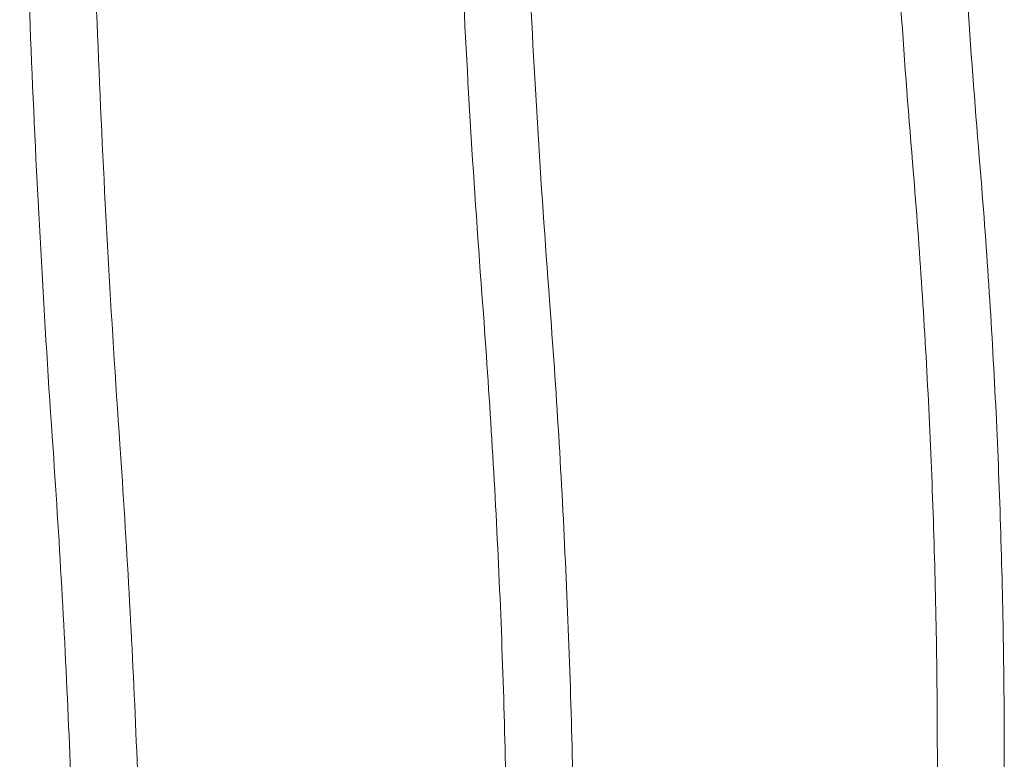
# Model space of a CAD drawing. Units: millimetres. Extents: x 0 to 9172, y -3550 to 3033.
# Drawn here: x 1601 to 1836, y -576 to -399 of the extents above; entities that cross this region are included whole.
import ezdxf

# ---------------------------------------------------------------- set-up
doc = ezdxf.new("R2010")
doc.units = ezdxf.units.MM
doc.header["$MEASUREMENT"] = 0

msp = doc.modelspace()

# ---------------------------------------------------------------- linework, layer by layer
at = {"color": 0, "linetype": 'Continuous', "lineweight": 0}
for p, q in [((1819.89, -596.22), (1819.89, -575.92)), ((1835.89, -594.99), (1835.89, -575.92))]:
    msp.add_line(p, q, dxfattribs=at)
for points, knots in [([(1813.97, -433.37), (1812.88, -420.27), (1811.9, -407.16), (1810.15, -380.92), (1809.39, -367.8), (1808.08, -341.54), (1807.53, -328.4), (1806.66, -302.11), (1806.33, -288.97), (1805.96, -267.18), (1805.87, -258.53), (1805.82, -249.89)], [1.48245084, 1.48245084, 1.48245084, 1.48245084, 1.50010987, 1.50010987, 1.5177689, 1.5177689, 1.53542792, 1.53542792, 1.55308695, 1.55308695, 1.56469674, 1.56469674, 1.56469674, 1.56469674]), ([(1829.91, -432.04), (1828.83, -419.03), (1827.85, -406.01), (1826.12, -379.95), (1825.36, -366.91), (1824.06, -340.83), (1823.52, -327.78), (1822.65, -301.67), (1822.32, -288.61), (1821.96, -267), (1821.87, -258.44), (1821.82, -249.89)], [1.48245084, 1.48245084, 1.48245084, 1.48245084, 1.50010987, 1.50010987, 1.5177689, 1.5177689, 1.53542792, 1.53542792, 1.55308695, 1.55308695, 1.56465575, 1.56465575, 1.56465575, 1.56465575]), ([(1711.26, -467.53), (1710.18, -453.29), (1709.21, -439.05), (1707.49, -410.54), (1706.73, -396.27), (1705.44, -367.74), (1704.9, -353.46), (1704.04, -324.91), (1703.72, -310.62), (1703.35, -286.57), (1703.25, -276.8), (1703.21, -267.03)], [1.49052586, 1.49052586, 1.49052586, 1.49052586, 1.50656989, 1.50656989, 1.52261391, 1.52261391, 1.53865793, 1.53865793, 1.55470196, 1.55470196, 1.56567571, 1.56567571, 1.56567571, 1.56567571]), ([(1727.21, -466.33), (1726.14, -452.17), (1725.18, -438), (1723.46, -409.65), (1722.71, -395.47), (1721.43, -367.09), (1720.89, -352.9), (1720.03, -324.5), (1719.71, -310.3), (1719.35, -286.41), (1719.25, -276.72), (1719.21, -267.03)], [1.49052586, 1.49052586, 1.49052586, 1.49052586, 1.50656989, 1.50656989, 1.52261391, 1.52261391, 1.53865793, 1.53865793, 1.55470196, 1.55470196, 1.565647, 1.565647, 1.565647, 1.565647]), ([(1608.57, -501.71), (1607.5, -486.33), (1606.54, -470.94), (1604.84, -440.16), (1604.09, -424.75), (1602.81, -393.94), (1602.28, -378.53), (1601.42, -347.7), (1601.1, -332.29), (1600.74, -305.97), (1600.64, -295.07), (1600.6, -284.18)], [1.49724826, 1.49724826, 1.49724826, 1.49724826, 1.5119478, 1.5119478, 1.52664735, 1.52664735, 1.54134689, 1.54134689, 1.55604644, 1.55604644, 1.56643351, 1.56643351, 1.56643351, 1.56643351]), ([(1624.53, -500.61), (1623.47, -485.3), (1622.51, -469.99), (1620.82, -439.34), (1620.07, -424.02), (1618.8, -393.35), (1618.27, -378.01), (1617.42, -347.33), (1617.1, -331.99), (1616.74, -305.82), (1616.64, -295), (1616.6, -284.18)], [1.49724826, 1.49724826, 1.49724826, 1.49724826, 1.5119478, 1.5119478, 1.52664735, 1.52664735, 1.54134689, 1.54134689, 1.55604644, 1.55604644, 1.56641281, 1.56641281, 1.56641281, 1.56641281]), ([(1835.89, -575.92), (1835.89, -566.31), (1835.81, -556.71), (1835.49, -537.5), (1835.25, -527.9), (1834.61, -508.71), (1834.22, -499.11), (1833.26, -479.93), (1832.7, -470.34), (1831.43, -451.18), (1830.71, -441.61), (1829.91, -432.04)], [1.57084667, 1.57084667, 1.57084667, 1.57084667, 1.5885057, 1.5885057, 1.60616473, 1.60616473, 1.62382376, 1.62382376, 1.64148279, 1.64148279, 1.65914181, 1.65914181, 1.65914181, 1.65914181]), ([(1819.89, -575.92), (1819.89, -566.4), (1819.81, -556.89), (1819.5, -537.86), (1819.26, -528.35), (1818.63, -509.33), (1818.23, -499.82), (1817.28, -480.81), (1816.73, -471.32), (1815.47, -452.33), (1814.76, -442.85), (1813.97, -433.37)], [1.57084667, 1.57084667, 1.57084667, 1.57084667, 1.5885057, 1.5885057, 1.60616473, 1.60616473, 1.62382376, 1.62382376, 1.64148279, 1.64148279, 1.65914181, 1.65914181, 1.65914181, 1.65914181]), ([(1717.29, -627.26), (1717.29, -616.6), (1717.21, -605.94), (1716.89, -584.62), (1716.64, -573.96), (1716, -552.66), (1715.6, -542), (1714.63, -520.71), (1714.07, -510.07), (1712.78, -488.79), (1712.06, -478.16), (1711.26, -467.53)], [1.57084667, 1.57084667, 1.57084667, 1.57084667, 1.5868907, 1.5868907, 1.60293472, 1.60293472, 1.61897874, 1.61897874, 1.63502277, 1.63502277, 1.65106679, 1.65106679, 1.65106679, 1.65106679]), ([(1733.29, -627.26), (1733.29, -616.52), (1733.21, -605.78), (1732.88, -584.3), (1732.64, -573.56), (1731.99, -552.09), (1731.58, -541.36), (1730.61, -519.91), (1730.05, -509.18), (1728.75, -487.75), (1728.02, -477.03), (1727.21, -466.33)], [1.57084667, 1.57084667, 1.57084667, 1.57084667, 1.5868907, 1.5868907, 1.60293472, 1.60293472, 1.61897874, 1.61897874, 1.63502277, 1.63502277, 1.65106679, 1.65106679, 1.65106679, 1.65106679]), ([(1630.69, -678.6), (1630.69, -666.72), (1630.6, -654.84), (1630.27, -631.09), (1630.03, -619.22), (1629.37, -595.47), (1628.96, -583.6), (1627.97, -559.87), (1627.4, -548.01), (1626.09, -524.3), (1625.35, -512.45), (1624.53, -500.61)], [1.57084667, 1.57084667, 1.57084667, 1.57084667, 1.58554622, 1.58554622, 1.60024576, 1.60024576, 1.61494531, 1.61494531, 1.62964485, 1.62964485, 1.6443444, 1.6443444, 1.6443444, 1.6443444]), ([(1614.69, -678.6), (1614.69, -666.79), (1614.6, -654.99), (1614.28, -631.39), (1614.03, -619.59), (1613.38, -595.99), (1612.97, -584.19), (1611.99, -560.61), (1611.42, -548.82), (1610.11, -525.26), (1609.38, -513.48), (1608.57, -501.71)], [1.57084667, 1.57084667, 1.57084667, 1.57084667, 1.58554622, 1.58554622, 1.60024576, 1.60024576, 1.61494531, 1.61494531, 1.62964485, 1.62964485, 1.6443444, 1.6443444, 1.6443444, 1.6443444])]:
    msp.add_open_spline(points, degree=3, knots=knots, dxfattribs=at)

doc.saveas('drawing.dxf')
